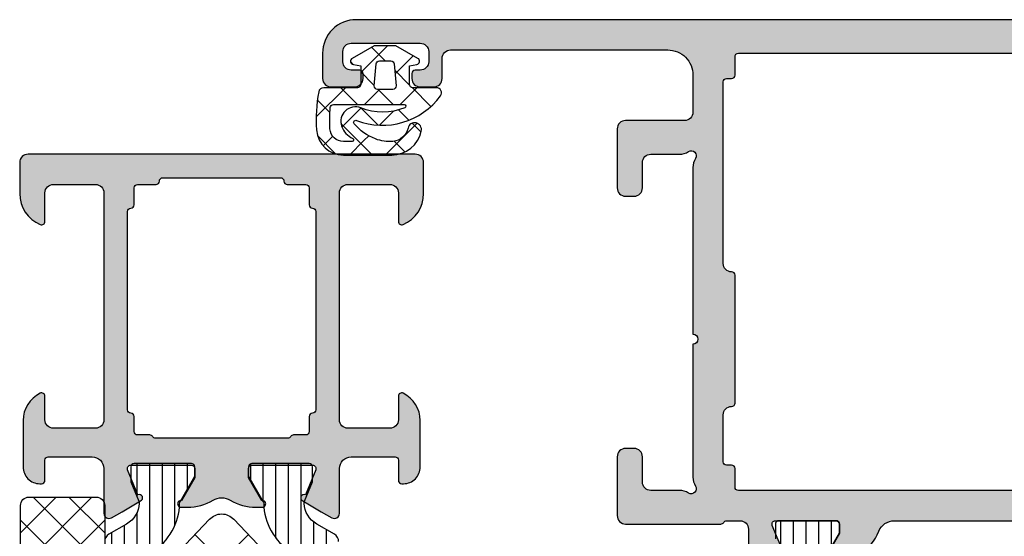
# Model space of a CAD drawing. Extents: x -5165 to -565, y -5123 to 3352.
# Drawn here: x -3512 to -3453, y -3049 to -3018 of the extents above; entities that cross this region are included whole.
import ezdxf

# ---------------------------------------------------------------- set-up
doc = ezdxf.new("R2010")
doc.units = 0
doc.header["$LTSCALE"] = 5
doc.header["$MEASUREMENT"] = 0
doc.layers.get('0').update_dxf_attribs({"linetype": 'CONTINUOUS'})
for name, color, linetype in [('Al_Hatch', 7, 'CONTINUOUS'), ('Al_Solid_Hatch', 50, 'CONTINUOUS'), ('RE_HATCH', 31, 'CONTINUOUS')]:
    doc.layers.add(name, color=color, linetype=linetype)

# ---------------------------------------------------------------- blocks, each defined once
blk = doc.blocks.new('KAW_0270152', base_point=(-3.905503, -4.093717))
at = {"color": 1, "linetype": 'Continuous'}
for p, q in [((-1.014933, 2.722305), (0.106012, 1.601361)), ((-3.905503, 0.007376), (-2.012578, 1.900301)), ((-2.547886, 2.133938), (-2.015925, 1.601977)), ((-0.899994, 0.891564), (0.100006, 1.891564)), ((-3.716723, 1.181455), (-3.081043, 0.545775)), ((-1.83161, 1.417662), (-1.21868, 0.804732)), ((0.25137, 1.456003), (1.138733, 0.568639)), ((0.917737, 0.587975), (2.005299, 1.675537)), ((-2.127585, -0.336026), (-1.291096, 0.500462)), ((-0.899994, 0.486046), (0, -0.413948)), ((1.001085, -1.449997), (2.600006, 0.148924)), ((1.699997, 0.007375), (2.509529, -0.802157)), ((-2.123645, -0.411623), (-1.112643, -1.422625)), ((-0.565667, -0.895429), (0, -0.329762)), ((-3.905503, -0.751086), (-3.035989, -1.6206)), ((-3.046099, -1.25454), (-2.758661, -0.967103)), ((-0.899994, -1.229756), (-0.565667, -0.895429)), ((0.233846, -0.647794), (0.298692, -0.71264)), ((0.298692, -0.71264), (1.036049, -1.449997)), ((-3.905503, -2.113945), (-3.046099, -1.25454)), ((-3.035989, -1.6206), (-2.032556, -2.624032)), ((-2.23823, -2.567992), (-1.107045, -1.436807)), ((-0.899994, -1.635274), (0.100006, -2.635274)), ((1.478084, -1.892032), (1.631581, -2.045529)), ((-1.641441, -4.092523), (0.100006, -2.351076)), ((-3.836276, -2.941633), (-2.771061, -4.006848)), ((-3.354479, -3.684241), (-2.783812, -3.113574)), ((-1.374279, -3.28231), (-0.635791, -4.020798))]:
    blk.add_line(p, q, dxfattribs=at)
for points in [[(-2.477829, 2.150833, -0.999991), (-2.303574, 1.359894, 0.326087), (-3.091355, 0.468079, 0.05821), (-3.0791, -0.059641, 0.05821), (-2.945542, -0.570328, 0.122265), (-2.049332, -1.838013, 0.781322), (-1.843186, -1.692581, -0.340453), (-0.376343, 3.292709, -0.612801), (0.100006, 3.050003), (0.100006, 1.650009, 0.414192), (0.299995, 1.449997), (1.400009, 1.449997), (1.476654, 1.884735, -0.700199), (1.846832, 1.950012), (2.600006, 0.645462), (2.600006, -0.645447), (1.846817, -1.949997, -0.700202), (1.476656, -1.884732), (1.400009, -1.449997), (0.300003, -1.449997, 0.414207), (0.100006, -1.649985), (0.100006, -3.649994, -0.362305), (-0.146173, -3.945144, -0.062249), (-2.414743, -4.072342, -0.394343), (-3.905503, -2.47608), (-3.905503, 0.393661, -0.349046), (-2.477829, 2.150833)], [(-3.029059, -1.871506, 0.33028), (-3.100006, -1.967194), (-3.099991, -2.476456, 0.394545), (-2.35405, -3.274628, 0.038828), (-1.082489, -3.261917, 0.38877), (-0.899994, -3.062691), (-0.899994, 1.130432, 0.8221), (-1.092514, 1.168381, 0.194959), (-1.103501, -1.445694, -0.639288), (-2.182389, -2.588242, -0.213583), (-2.916886, -1.911591, 0.33028), (-3.029059, -1.871506)], [(0.217415, -0.649232), (1.517425, -0.535507, 0.38887), (1.699997, -0.336258), (1.699997, 0.336273, 0.38888), (1.517425, 0.535507), (0.217422, 0.649246, 0.440011), (0, 0.449997), (0, -0.449997, 0.44001), (0.217415, -0.649232)]]:
    blk.add_lwpolyline(points, format="xyb", close=True, dxfattribs=at)
blk = doc.blocks.new('KAW_3001392', base_point=(1384.006, 825.647006))
at = {"layer": 'Al_Solid_Hatch', "linetype": 'ByBlock'}
h = blk.add_hatch(color=256, dxfattribs=at)
h.dxf.hatch_style = 1
edge = h.paths.add_edge_path(flags=16)
edge.add_line((1454.607, 852.647), (1454.607, 856.147))
edge.add_arc((1454.407, 856.147), 0.2, 359.9999572, 450.0000428)
edge.add_arc((1454.407, 856.547), 0.2, 179.9999572, 270.0000428, ccw=False)
edge.add_line((1454.207, 856.547), (1454.207, 857.647))
edge.add_arc((1454.007, 857.647), 0.2, 359.9999572, 450.0000428)
edge.add_line((1454.007, 857.847), (1452.994298, 857.847))
edge.add_arc((1452.994298, 858.047), 0.2, 179.9999572, 270.0000428, ccw=False)
edge.add_arc((1452.594298, 858.047), 0.2, 359.9999572, 450.0000428)
edge.add_line((1452.594298, 858.247), (1446.700649, 858.247))
edge.add_line((1446.700649, 858.247), (1440.807, 858.247))
edge.add_arc((1440.807, 858.047), 0.2, 89.9999572, 180.0000428)
edge.add_arc((1440.407, 858.047), 0.2, -90.0000428, 0.0000428, ccw=False)
edge.add_line((1440.407, 857.847), (1439.507, 857.847))
edge.add_arc((1439.507, 857.647), 0.2, 89.9999572, 180.0000428)
edge.add_line((1439.307, 857.647), (1439.307, 856.920205))
edge.add_arc((1439.107, 856.920205), 0.2, 300.00000901, 359.99996786, ccw=False)
edge.add_arc((1439.307, 856.573795), 0.2, 120.00000901, 179.99996786)
edge.add_line((1439.107, 856.573795), (1439.107, 852.647))
edge.add_line((1439.107, 852.647), (1439.107, 848.720205))
edge.add_arc((1439.307, 848.720205), 0.2, 180.00003214, 239.99999099)
edge.add_arc((1439.107, 848.373795), 0.2, 0.00003214, 59.99999099, ccw=False)
edge.add_line((1439.307, 848.373795), (1439.307, 847.647))
edge.add_arc((1439.507, 847.647), 0.2, 179.9999572, 270.0000428)
edge.add_line((1439.507, 847.447), (1440.407, 847.447))
edge.add_arc((1440.407, 847.247), 0.2, -0.0000428, 90.0000428, ccw=False)
edge.add_arc((1440.807, 847.247), 0.2, 179.9999572, 270.0000428)
edge.add_line((1440.807, 847.047), (1446.700649, 847.047))
edge.add_line((1446.700649, 847.047), (1452.594298, 847.047))
edge.add_arc((1452.594298, 847.247), 0.2, 269.9999572, 360.0000428)
edge.add_arc((1452.994298, 847.247), 0.2, 89.9999572, 180.0000428, ccw=False)
edge.add_line((1452.994298, 847.447), (1454.007, 847.447))
edge.add_arc((1454.007, 847.647), 0.2, 269.9999572, 360.0000428)
edge.add_line((1454.207, 847.647), (1454.207, 848.747))
edge.add_arc((1454.407, 848.747), 0.2, 89.9999572, 180.0000428, ccw=False)
edge.add_arc((1454.407, 849.147), 0.2, 269.9999572, 360.0000428)
edge.add_line((1454.607, 849.147), (1454.607, 852.647))
edge = h.paths.add_edge_path()
edge.add_line((1456.007, 864.147), (1456.007, 841.147))
edge.add_arc((1455.507, 841.147), 0.5, -90.0000428, 0.0000428, ccw=False)
edge.add_line((1455.507, 840.647), (1453.665312, 840.647))
edge.add_arc((1453.665313, 842.647002), 2.000002, 202.88541677, 269.99996391, ccw=False)
edge.add_arc((1452.007, 841.947), 0.2, 90.00001522, 202.88538823, ccw=False)
edge.add_line((1452.007, 842.147), (1453.707, 842.147))
edge.add_arc((1453.707, 842.647), 0.5, 269.9999572, 360.0000428)
edge.add_line((1454.207, 842.647), (1454.207, 845.147))
edge.add_arc((1453.707, 845.147), 0.5, 359.9999572, 450.0000428)
edge.add_line((1453.707, 845.647), (1440.207, 845.647))
edge.add_arc((1440.207, 845.147), 0.5, 89.9999572, 180.0000428)
edge.add_line((1439.707, 845.147), (1439.707, 842.647))
edge.add_arc((1440.207, 842.647), 0.5, 179.9999572, 270.0000428)
edge.add_line((1440.207, 842.147), (1441.607, 842.147))
edge.add_arc((1441.607, 841.947), 0.2, -25.94439855, 90.00000984, ccw=False)
edge.add_arc((1440.168252, 842.646998), 1.799998, 269.99995726, 334.0555674, ccw=False)
edge.add_line((1440.168251, 840.847), (1437.407, 840.847))
edge.add_arc((1437.406999, 841.846999), 0.999999, 179.99782134, 270.00005876, ccw=False)
edge.add_line((1436.407, 841.847037), (1436.407, 841.947))
edge.add_arc((1436.607, 841.947), 0.2, 89.995077, 180.00005307, ccw=False)
edge.add_line((1436.607017, 842.147), (1437.807, 842.147))
edge.add_arc((1437.807, 842.347), 0.2, 269.9999572, 360.0000428)
edge.add_line((1438.007, 842.347), (1438.007, 844.947))
edge.add_arc((1437.307001, 844.947001), 0.699999, 359.9999572, 450.0000428)
edge.add_line((1437.307, 845.647), (1434.640251, 845.647))
edge.add_arc((1434.640251, 845.947), 0.3, 149.99996382, 269.99991755, ccw=False)
edge.add_line((1434.380444, 846.097), (1434.743409, 846.725673))
edge.add_line((1434.743409, 846.725673), (1435.379357, 847.827169))
edge.add_arc((1435.564133, 847.750632), 0.2, -22.4999404, 157.5000596, ccw=False)
edge.add_line((1435.748909, 847.674096), (1437.230463, 847.060416))
edge.add_arc((1437.307, 847.245192), 0.2, 247.4999955, 359.99997127)
edge.add_line((1437.507, 847.245192), (1437.507, 850.847))
edge.add_arc((1437.307, 850.847), 0.2, 359.9999572, 450.0000428)
edge.add_line((1437.307, 851.047), (1436.767, 851.047))
edge.add_line((1436.767, 851.047), (1435.404788, 850.260527))
edge.add_arc((1435.207, 850.230864), 0.2, -179.99998145, 8.52927313, ccw=False)
edge.add_line((1435.007, 850.230864), (1435.007, 850.608214))
edge.add_arc((1438.007006, 850.608212), 3.000006, 149.3560097, 179.99995414, ccw=False)
edge.add_arc((1434.565583, 852.647), 1.000001, 329.35758487, 390.64477577)
edge.add_arc((1438.00699, 854.685783), 2.99999, 179.99956972, 210.64328905, ccw=False)
edge.add_line((1435.007, 854.685806), (1435.007, 855.063136))
edge.add_arc((1435.207, 855.063136), 0.2, -8.52927313, 179.99998145, ccw=False)
edge.add_line((1435.404788, 855.033473), (1436.767, 854.247))
edge.add_line((1436.767, 854.247), (1437.307, 854.247))
edge.add_arc((1437.307, 854.447), 0.2, 270.00001326, 360.00342439)
edge.add_line((1437.507, 854.447012), (1437.507, 858.048808))
edge.add_arc((1437.307, 858.048808), 0.2, 0.00002873, 112.5000045)
edge.add_line((1437.230463, 858.233584), (1435.748909, 857.619904))
edge.add_arc((1435.564133, 857.543367), 0.2, -157.5000596, 22.4999404, ccw=False)
edge.add_line((1435.379357, 857.466831), (1434.743409, 858.568327))
edge.add_line((1434.743409, 858.568327), (1434.380444, 859.197))
edge.add_arc((1434.640251, 859.347), 0.3, 90.00008245, 210.00003618, ccw=False)
edge.add_line((1434.640251, 859.647), (1437.307, 859.647))
edge.add_arc((1437.307001, 860.346999), 0.699999, 269.9999572, 360.0000428)
edge.add_line((1438.007, 860.347), (1438.007, 862.947))
edge.add_arc((1437.807, 862.947), 0.2, 359.9999572, 450.0000428)
edge.add_line((1437.807, 863.147), (1436.607, 863.147))
edge.add_arc((1436.607, 863.347), 0.2, 179.9999572, 270.0000428, ccw=False)
edge.add_line((1436.407, 863.347), (1436.407, 863.447))
edge.add_arc((1437.406999, 863.447001), 0.999999, 89.9999572, 180.0000428, ccw=False)
edge.add_line((1437.407, 864.447), (1440.168251, 864.447))
edge.add_arc((1440.168252, 862.647002), 1.799998, 25.9444326, 90.00004274, ccw=False)
edge.add_arc((1441.607, 863.347), 0.2, -90.00000984, 25.94439855, ccw=False)
edge.add_line((1441.607, 863.147), (1440.207, 863.147))
edge.add_arc((1440.207, 862.647), 0.5, 89.9999572, 180.0000428)
edge.add_line((1439.707, 862.647), (1439.707, 860.147))
edge.add_arc((1440.207, 860.147), 0.5, 179.9999572, 270.0000428)
edge.add_line((1440.207, 859.647), (1453.707, 859.647))
edge.add_arc((1453.707, 860.147), 0.5, 269.9999572, 360.0000428)
edge.add_line((1454.207, 860.147), (1454.207, 862.647))
edge.add_arc((1453.707, 862.647), 0.5, 359.99994329, 450.00120262)
edge.add_line((1453.70699, 863.147), (1452.007, 863.147))
edge.add_arc((1452.007, 863.347), 0.2, 157.11461177, 269.99998478, ccw=False)
edge.add_arc((1453.665313, 862.646998), 2.000002, 90.00003609, 157.11458323, ccw=False)
edge.add_line((1453.665312, 864.647), (1455.507, 864.647))
edge.add_arc((1455.507, 864.147), 0.5, -0.0000428, 90.0000428, ccw=False)
at = {"layer": 'RE_HATCH', "linetype": 'ByBlock'}
h = blk.add_hatch(dxfattribs=at)
h.set_pattern_fill('ANSI31', scale=6, angle=135)
edge = h.paths.add_edge_path()
edge.add_line((1411.806713, 859.59707), (1432.965496, 859.59707))
edge.add_arc((1432.965496, 859.097069), 0.500001, 30.00003765, 89.99999651, ccw=False)
edge.add_line((1433.398509, 859.34707), (1434.007675, 858.291962))
edge.add_arc((1435.306711, 859.04196), 1.499997, 209.99996395, 267.30307563)
edge.add_arc((1435.250248, 857.843291), 0.299999, 267.30306359, 292.50011378)
edge.add_line((1435.365053, 857.566128), (1436.52615, 858.04707))
edge.add_line((1436.52615, 858.04707), (1437.406713, 858.04707))
edge.add_arc((1437.406713, 857.84707), 0.2, -0.0000428, 90.0000428, ccw=False)
edge.add_line((1437.606713, 857.84707), (1437.606713, 854.44707))
edge.add_arc((1437.406713, 854.44707), 0.2, -90.0000428, 0.0000428, ccw=False)
edge.add_line((1437.406713, 854.24707), (1436.856713, 854.24707))
edge.add_line((1436.856713, 854.24707), (1435.374799, 855.102653))
edge.add_arc((1435.224798, 854.842845), 0.300001, 59.99991447, 88.76463746)
edge.add_arc((1435.306712, 858.641961), 3.499998, 212.73916198, 268.76483727, ccw=False)
edge.add_arc((1430.259863, 855.397066), 2.500004, 32.73920591, 89.99993072)
edge.add_line((1430.259866, 857.89707), (1409.953561, 857.89707))
edge.add_arc((1409.953564, 855.397066), 2.500004, 90.00006928, 147.26079409)
edge.add_arc((1404.906715, 858.641962), 3.499999, 271.23515421, 327.2608295, ccw=False)
edge.add_arc((1404.988628, 854.842845), 0.300001, 91.23536254, 120.00008553)
edge.add_line((1404.838627, 855.102653), (1403.356713, 854.24707))
edge.add_line((1403.356713, 854.24707), (1402.806713, 854.24707))
edge.add_arc((1402.806713, 854.44707), 0.2, 179.9999572, 270.0000428, ccw=False)
edge.add_line((1402.606713, 854.44707), (1402.606713, 857.84707))
edge.add_arc((1402.806713, 857.84707), 0.2, 89.9999572, 180.0000428, ccw=False)
edge.add_line((1402.806713, 858.04707), (1403.687277, 858.04707))
edge.add_line((1403.687277, 858.04707), (1404.848373, 857.566128))
edge.add_arc((1404.963178, 857.843291), 0.299999, 247.49988622, 272.69693641)
edge.add_arc((1404.906715, 859.04196), 1.499997, 272.69692437, 330.00003605)
edge.add_line((1406.205751, 858.291962), (1406.814918, 859.34707))
edge.add_arc((1407.247931, 859.09707), 0.5, 89.99873176, 149.9999736, ccw=False)
edge.add_line((1407.247942, 859.59707), (1409.606713, 859.59707))
edge.add_arc((1409.606713, 860.09707), 0.5, 269.9999572, 360.0000428)
edge.add_line((1410.106713, 860.09707), (1410.106713, 862.79707))
edge.add_arc((1409.806713, 862.79707), 0.3, 0.00002254, 90.0026512)
edge.add_line((1409.806699, 863.09707), (1409.206713, 863.09707))
edge.add_arc((1409.206713, 863.59707), 0.5, 89.99793736, 269.99999999, ccw=False)
edge.add_line((1409.206731, 864.09707), (1410.806713, 864.09707))
edge.add_arc((1410.806713, 863.59707), 0.5, -0.0000428, 90.0000428, ccw=False)
edge.add_line((1411.306713, 863.59707), (1411.306713, 860.09707))
edge.add_arc((1411.806713, 860.09707), 0.5, 179.9999572, 270.0000428)
edge = h.paths.add_edge_path()
edge.add_line((1432.965496, 845.69707), (1407.24793, 845.69707))
edge.add_arc((1407.247931, 846.19707), 0.5, 209.99869026, 269.9999321, ccw=False)
edge.add_line((1406.814912, 845.94708), (1406.205751, 847.002177))
edge.add_arc((1404.906715, 846.252179), 1.499997, 29.99996395, 87.30307563)
edge.add_arc((1404.963178, 847.450848), 0.299999, 87.30306359, 112.50011378)
edge.add_line((1404.848373, 847.728011), (1403.687277, 847.24707))
edge.add_line((1403.687277, 847.24707), (1402.806713, 847.24707))
edge.add_arc((1402.806713, 847.44707), 0.2, 179.9999572, 270.0000428, ccw=False)
edge.add_line((1402.606713, 847.44707), (1402.606713, 850.84707))
edge.add_arc((1402.806713, 850.84707), 0.2, 89.9999572, 180.0000428, ccw=False)
edge.add_line((1402.806713, 851.04707), (1403.356713, 851.04707))
edge.add_line((1403.356713, 851.04707), (1404.838627, 850.191486))
edge.add_arc((1404.988628, 850.451294), 0.300001, 239.99991447, 268.76463746)
edge.add_arc((1404.906715, 846.652177), 3.499999, 32.7391705, 88.76484579, ccw=False)
edge.add_arc((1409.953563, 849.897074), 2.500004, 212.7392269, 269.99995172)
edge.add_line((1409.953561, 847.39707), (1430.259866, 847.39707))
edge.add_arc((1430.259864, 849.897074), 2.500004, 270.00004828, 327.2607731)
edge.add_arc((1435.306712, 846.652178), 3.499998, 91.23516273, 147.26083802, ccw=False)
edge.add_arc((1435.224798, 850.451294), 0.300001, 271.23536254, 300.00008553)
edge.add_line((1435.374799, 850.191486), (1436.856713, 851.04707))
edge.add_line((1436.856713, 851.04707), (1437.406713, 851.04707))
edge.add_arc((1437.406713, 850.84707), 0.2, -0.0000428, 90.0000428, ccw=False)
edge.add_line((1437.606713, 850.84707), (1437.606713, 847.44707))
edge.add_arc((1437.406713, 847.44707), 0.2, -90.0000428, 0.0000428, ccw=False)
edge.add_line((1437.406713, 847.24707), (1436.52615, 847.24707))
edge.add_line((1436.52615, 847.24707), (1435.365053, 847.728011))
edge.add_arc((1435.250248, 847.450848), 0.299999, 67.49988622, 92.69693641)
edge.add_arc((1435.306711, 846.252179), 1.499997, 92.69692437, 150.00003605)
edge.add_line((1434.007675, 847.002177), (1433.398509, 845.94707))
edge.add_arc((1432.965496, 846.197071), 0.500001, 270.00000349, 329.99996235, ccw=False)
at = {"color": 1, "linetype": 'Continuous'}
for p, q in [((1427.535645, 856.89707), (1433.377389, 851.055326)), ((1427.535645, 848.39707), (1433.377389, 854.238813))]:
    blk.add_line(p, q, dxfattribs=at)
at = {"color": 40, "linetype": 'Continuous'}
for points in [[(1456.007, 864.147), (1456.007, 841.147, -0.414214), (1455.507, 840.647), (1453.665312, 840.647, -0.301511), (1451.822743, 841.869222, -0.536675), (1452.007, 842.147), (1453.707, 842.147, 0.414214), (1454.207, 842.647), (1454.207, 845.147, 0.414214), (1453.707, 845.647), (1440.207, 845.647, 0.414214), (1439.707, 845.147), (1439.707, 842.647, 0.414214), (1440.207, 842.147), (1441.607, 842.147, -0.553992), (1441.786844, 841.8595, -0.287008), (1440.168251, 840.847), (1437.407, 840.847, -0.414225), (1436.407, 841.847037), (1436.407, 841.947, -0.414239), (1436.607017, 842.147), (1437.807, 842.147, 0.414214), (1438.007, 842.347), (1438.007, 844.947, 0.414214), (1437.307, 845.647), (1434.640251, 845.647, -0.57735), (1434.380444, 846.097), (1434.743409, 846.725673), (1435.379357, 847.827169, -1), (1435.748909, 847.674096), (1437.230463, 847.060416, 0.534511), (1437.507, 847.245192), (1437.507, 850.847, 0.414214), (1437.307, 851.047), (1436.767, 851.047), (1435.404788, 850.260527, -1.077346), (1435.007, 850.230864), (1435.007, 850.608214, -0.134512), (1435.425948, 852.137321, 0.273978), (1435.425927, 853.156714, -0.134511), (1435.007, 854.685806), (1435.007, 855.063136, -1.077346), (1435.404788, 855.033473), (1436.767, 854.247), (1437.307, 854.247, 0.414231), (1437.507, 854.447012), (1437.507, 858.048808, 0.534511), (1437.230463, 858.233584), (1435.748909, 857.619904, -1), (1435.379357, 857.466831), (1434.743409, 858.568327), (1434.380444, 859.197, -0.57735), (1434.640251, 859.647), (1437.307, 859.647, 0.414214), (1438.007, 860.347), (1438.007, 862.947, 0.414214), (1437.807, 863.147), (1436.607, 863.147, -0.414214), (1436.407, 863.347), (1436.407, 863.447, -0.414214), (1437.407, 864.447), (1440.168251, 864.447, -0.287008), (1441.786844, 863.4345, -0.553992), (1441.607, 863.147), (1440.207, 863.147, 0.414214), (1439.707, 862.647), (1439.707, 860.147, 0.414214), (1440.207, 859.647), (1453.707, 859.647, 0.414214), (1454.207, 860.147), (1454.207, 862.647, 0.41422), (1453.70699, 863.147), (1452.007, 863.147, -0.536675), (1451.822743, 863.424778, -0.301511), (1453.665312, 864.647), (1455.507, 864.647, -0.414214), (1456.007, 864.147)], [(1454.607, 852.647), (1454.607, 856.147, 0.414214), (1454.407, 856.347, -0.414214), (1454.207, 856.547), (1454.207, 857.647, 0.414214), (1454.007, 857.847), (1452.994298, 857.847, -0.414214), (1452.794298, 858.047, 0.414214), (1452.594298, 858.247), (1446.700649, 858.247), (1440.807, 858.247, 0.414214), (1440.607, 858.047, -0.414214), (1440.407, 857.847), (1439.507, 857.847, 0.414214), (1439.307, 857.647), (1439.307, 856.920205, -0.267949), (1439.207, 856.747, 0.267949), (1439.107, 856.573795), (1439.107, 852.647), (1439.107, 848.720205, 0.267949), (1439.207, 848.547, -0.267949), (1439.307, 848.373795), (1439.307, 847.647, 0.414214), (1439.507, 847.447), (1440.407, 847.447, -0.414214), (1440.607, 847.247, 0.414214), (1440.807, 847.047), (1446.700649, 847.047), (1452.594298, 847.047, 0.414214), (1452.794298, 847.247, -0.414214), (1452.994298, 847.447), (1454.007, 847.447, 0.414214), (1454.207, 847.647), (1454.207, 848.747, -0.414214), (1454.407, 848.947, 0.414214), (1454.607, 849.147), (1454.607, 852.647)]]:
    blk.add_lwpolyline(points, format="xyb", close=True, dxfattribs=at)
at = {"color": 4, "linetype": 'Continuous'}
for points in [[(1432.965496, 859.59707, -0.267949), (1433.398509, 859.34707), (1434.007675, 858.291962, 0.255376), (1435.236132, 857.543624, 0.110388), (1435.365053, 857.566128), (1436.52615, 858.04707), (1437.406713, 858.04707, -0.414214), (1437.606713, 857.84707), (1437.606713, 854.44707, -0.414214), (1437.406713, 854.24707), (1436.856713, 854.24707), (1435.374799, 855.102653, 0.126173), (1435.231266, 855.142776, -0.249447), (1432.362719, 856.749108, 0.255179)], [(1432.362719, 848.545031, -0.249447), (1435.231266, 850.151363, 0.126173), (1435.374799, 850.191486), (1436.856713, 851.04707), (1437.406713, 851.04707, -0.414214), (1437.606713, 850.84707), (1437.606713, 847.44707, -0.414214), (1437.406713, 847.24707), (1436.52615, 847.24707), (1435.365053, 847.728011, 0.110388), (1435.236132, 847.750515, 0.255376), (1434.007675, 847.002177), (1433.398509, 845.94707, -0.267949), (1432.965496, 845.69707)]]:
    blk.add_lwpolyline(points, format="xyb", dxfattribs=at)
at = {"color": 1, "linetype": 'Continuous'}
blk.add_lwpolyline([(1429.568016, 856.89707), (1410.64541, 856.89707, 0.19145), (1408.929199, 856.214931), (1405.920229, 853.374214, 0.43116), (1405.920229, 851.919925), (1408.929199, 849.079208, 0.19145), (1410.64541, 848.39707), (1429.568016, 848.39707, 0.19145), (1431.284228, 849.079208), (1434.293198, 851.919925, 0.43116), (1434.293198, 853.374214), (1431.284228, 856.214931, 0.19145), (1429.568016, 856.89707)], format="xyb", close=True, dxfattribs=at)
blk = doc.blocks.new('KAW_6001365', base_point=(-937.813638, 1803.7))
at = {"color": 1, "linetype": 'Continuous'}
for p, q in [((-913.177599, 1803.7), (-908.177599, 1808.7)), ((-913.177599, 1808.7), (-908.177599, 1803.7)), ((-911.056279, 1808.7), (-906.813638, 1804.457359)), ((-908.934958, 1808.7), (-906.813638, 1806.57868)), ((-911.056279, 1803.7), (-906.813638, 1807.942641)), ((-908.934958, 1803.7), (-906.813638, 1805.82132))]:
    blk.add_line(p, q, dxfattribs=at)
blk.add_lwpolyline([(-937.313638, 1803.7), (-907.313638, 1803.7, 0.414214), (-906.813638, 1804.2), (-906.813638, 1808.2, 0.414214), (-907.313638, 1808.7), (-937.313638, 1808.7, 0.414214), (-937.813638, 1808.2), (-937.813638, 1804.2, 0.414214), (-937.313638, 1803.7)], format="xyb", close=True, dxfattribs=at)
blk = doc.blocks.new('KAW_3001620', base_point=(-72.000003, 24))
at = {"layer": 'Al_Hatch', "linetype": 'ByBlock'}
h = blk.add_hatch(dxfattribs=at)
h.set_pattern_fill('ANSI31', scale=6, angle=135)
edge = h.paths.add_edge_path()
edge.add_line((-54.568078, 91.455612), (-56.049992, 90.600029))
edge.add_line((-56.049992, 90.600029), (-56.599992, 90.600029))
edge.add_arc((-56.599992, 90.800029), 0.2, 179.9999572, 270.0000428, ccw=False)
edge.add_line((-56.799992, 90.800029), (-56.799992, 94.200029))
edge.add_arc((-56.599992, 94.200029), 0.2, 89.9999572, 180.0000428, ccw=False)
edge.add_line((-56.599992, 94.400029), (-55.719429, 94.400029))
edge.add_line((-55.719429, 94.400029), (-54.558333, 93.919087))
edge.add_arc((-54.443527, 94.196252), 0.300001, 247.4999615, 272.6970117)
edge.add_arc((-54.499991, 95.394919), 1.499998, 272.69695839, 330.00007006)
edge.add_line((-53.200954, 94.644922), (-52.591788, 95.700029))
edge.add_arc((-52.158775, 95.450028), 0.500001, 90.00000349, 149.99996235, ccw=False)
edge.add_line((-52.158775, 95.950029), (-26.44121, 95.950029))
edge.add_arc((-26.44121, 95.450028), 0.500001, 30.00003765, 89.99999651, ccw=False)
edge.add_line((-26.008197, 95.700029), (-25.399031, 94.644922))
edge.add_arc((-24.099993, 95.39492), 1.499999, 209.99995066, 267.30306233)
edge.add_arc((-24.156457, 94.19625), 0.299999, 267.30306359, 292.50011378)
edge.add_line((-24.041652, 93.919087), (-22.880556, 94.400029))
edge.add_line((-22.880556, 94.400029), (-21.999992, 94.400029))
edge.add_arc((-21.999992, 94.200029), 0.2, -0.0000428, 90.0000428, ccw=False)
edge.add_line((-21.799992, 94.200029), (-21.799992, 90.800029))
edge.add_arc((-21.999992, 90.800029), 0.2, -90.0000428, 0.0000428, ccw=False)
edge.add_line((-21.999992, 90.600029), (-22.549992, 90.600029))
edge.add_line((-22.549992, 90.600029), (-24.031907, 91.455612))
edge.add_arc((-24.181908, 91.195804), 0.300001, 59.99991447, 88.76463746)
edge.add_arc((-24.099994, 94.99492), 3.499998, 212.73916198, 268.76483727, ccw=False)
edge.add_arc((-29.146843, 91.750025), 2.500004, 32.73920591, 89.99993072)
edge.add_line((-29.14684, 94.250029), (-49.453145, 94.250029))
edge.add_arc((-49.453142, 91.750025), 2.500004, 90.00006928, 147.26079409)
edge.add_arc((-54.499991, 94.99492), 3.499998, 271.23516273, 327.26083802, ccw=False)
edge.add_arc((-54.418077, 91.195804), 0.300001, 91.23536254, 120.00008553)
edge = h.paths.add_edge_path()
edge.add_line((-54.558339, 51.38097), (-55.719436, 50.900029))
edge.add_line((-55.719436, 50.900029), (-56.599999, 50.900029))
edge.add_arc((-56.599999, 51.100029), 0.2, 179.9999572, 270.0000428, ccw=False)
edge.add_line((-56.799999, 51.100029), (-56.799999, 54.500029))
edge.add_arc((-56.599999, 54.500029), 0.2, 89.9999572, 180.0000428, ccw=False)
edge.add_line((-56.599999, 54.700029), (-56.049999, 54.700029))
edge.add_line((-56.049999, 54.700029), (-54.560411, 53.840015))
edge.add_arc((-54.41041, 54.099821), 0.299999, 239.99960358, 268.64971873)
edge.add_arc((-54.499935, 50.300878), 3.499999, 32.78752132, 88.65005474, ccw=False)
edge.add_arc((-49.455831, 53.550026), 2.499997, 212.78751894, 270.00004265)
edge.add_line((-49.455829, 51.050029), (-48.299999, 51.050029))
edge.add_arc((-48.299999, 51.550029), 0.5, 269.9999572, 360.0000428)
edge.add_line((-47.799999, 51.550029), (-47.799999, 52.550029))
edge.add_arc((-47.299999, 52.550029), 0.5, 89.9999572, 180.0000428, ccw=False)
edge.add_line((-47.299999, 53.050029), (-46.499999, 53.050029))
edge.add_arc((-46.499999, 52.550029), 0.5, -0.0000428, 90.0000428, ccw=False)
edge.add_line((-45.999999, 52.550029), (-45.999999, 51.550029))
edge.add_arc((-45.499999, 51.550029), 0.5, 179.9999572, 270.0000428)
edge.add_line((-45.499999, 51.050029), (-33.099999, 51.050029))
edge.add_arc((-33.099999, 51.550029), 0.5, 269.9999572, 360.0000428)
edge.add_line((-32.599999, 51.550029), (-32.599999, 52.550029))
edge.add_arc((-32.099999, 52.550029), 0.5, 89.9999572, 180.0000428, ccw=False)
edge.add_line((-32.099999, 53.050029), (-31.299999, 53.050029))
edge.add_arc((-31.299999, 52.550029), 0.5, -0.0000428, 90.0000428, ccw=False)
edge.add_line((-30.799999, 52.550029), (-30.799999, 51.550029))
edge.add_arc((-30.299999, 51.550029), 0.5, 179.9999572, 270.0000428)
edge.add_line((-30.299999, 51.050029), (-29.14417, 51.050029))
edge.add_arc((-29.144168, 53.550027), 2.499998, 269.99994589, 327.2124696)
edge.add_arc((-24.100064, 50.300879), 3.499998, 91.34995381, 147.21248723, ccw=False)
edge.add_arc((-24.189589, 54.099823), 0.300001, 271.350177, 300.00029214)
edge.add_line((-24.039587, 53.840015), (-22.549999, 54.700029))
edge.add_line((-22.549999, 54.700029), (-21.999999, 54.700029))
edge.add_arc((-21.999999, 54.500029), 0.2, -0.0000428, 90.0000428, ccw=False)
edge.add_line((-21.799999, 54.500029), (-21.799999, 51.100029))
edge.add_arc((-21.999999, 51.100029), 0.2, -90.0000428, 0.0000428, ccw=False)
edge.add_line((-21.999999, 50.900029), (-22.880563, 50.900029))
edge.add_line((-22.880563, 50.900029), (-24.041659, 51.38097))
edge.add_arc((-24.156464, 51.103807), 0.299999, 67.49988622, 92.69693641)
edge.add_arc((-24.100001, 49.905138), 1.499997, 92.69692437, 150.00003605)
edge.add_line((-25.399037, 50.655136), (-26.008204, 49.600029))
edge.add_arc((-26.441217, 49.850029), 0.5, 270.00006079, 330.00001964, ccw=False)
edge.add_line((-26.441216, 49.350029), (-44.999999, 49.350029))
edge.add_arc((-45, 48.35003), 0.999999, 89.9999572, 180.0000428)
edge.add_line((-45.999999, 48.350029), (-45.999999, 42.850029))
edge.add_arc((-46.499999, 42.850029), 0.5, -90.0000428, 0.0000428, ccw=False)
edge.add_line((-46.499999, 42.350029), (-47.299999, 42.350029))
edge.add_arc((-47.299999, 42.850029), 0.5, 179.9999572, 270.0000428, ccw=False)
edge.add_line((-47.799999, 42.850029), (-47.799999, 48.350029))
edge.add_arc((-48.799998, 48.35003), 0.999999, 359.9999572, 450.0000428)
edge.add_line((-48.799999, 49.350029), (-52.158782, 49.350029))
edge.add_arc((-52.158782, 49.85003), 0.500001, 210.00003765, 269.99999651, ccw=False)
edge.add_line((-52.591795, 49.600029), (-53.200961, 50.655136))
edge.add_arc((-54.499997, 49.905138), 1.499997, 29.99996395, 87.30307563)
edge.add_arc((-54.443534, 51.103807), 0.299999, 87.30306359, 112.50011378)
at = {"layer": 'Al_Solid_Hatch', "linetype": 'ByBlock'}
h = blk.add_hatch(color=256, dxfattribs=at)
h.dxf.hatch_style = 1
edge = h.paths.add_edge_path(flags=16)
edge.add_line((-6.5, 47.8), (4.3, 47.8))
edge.add_arc((4.3, 48), 0.2, 269.9999572, 360.0000428)
edge.add_line((4.5, 48), (4.5, 48.3))
edge.add_arc((4.7, 48.3), 0.2, 89.9999572, 180.0000428, ccw=False)
edge.add_line((4.7, 48.5), (5.8, 48.5))
edge.add_arc((5.8, 48.7), 0.2, 269.9999572, 360.0000428)
edge.add_line((6, 48.7), (6, 92.7))
edge.add_arc((5.8, 92.7), 0.2, 359.9999572, 450.0000428)
edge.add_line((5.8, 92.9), (4.7, 92.9))
edge.add_line((4.7, 92.9), (4.5, 93.1))
edge.add_line((4.5, 93.1), (4.5, 94))
edge.add_arc((4.3, 94), 0.2, 359.9999572, 450.0000428)
edge.add_line((4.3, 94.2), (-18.3, 94.2))
edge.add_arc((-18.3, 94), 0.2, 89.9999572, 180.0000428)
edge.add_line((-18.5, 94), (-18.5, 93.1))
edge.add_arc((-18.7, 93.1), 0.2, -90.0000428, 0.0000428, ccw=False)
edge.add_line((-18.7, 92.9), (-19.8, 92.9))
edge.add_arc((-19.8, 92.7), 0.2, 89.9999572, 180.0000428)
edge.add_line((-20, 92.7), (-20, 48.7))
edge.add_arc((-19.8, 48.7), 0.2, 179.9999572, 270.0000428)
edge.add_line((-19.8, 48.5), (-18.7, 48.5))
edge.add_arc((-18.7, 48.3), 0.2, -0.0000428, 90.0000428, ccw=False)
edge.add_line((-18.5, 48.3), (-18.5, 48))
edge.add_arc((-18.3, 48), 0.2, 179.9999572, 270.0000428)
edge.add_line((-18.3, 47.8), (-15.5, 47.8))
edge.add_arc((-15.5, 48.3), 0.5, 269.9999572, 360.0000428)
edge.add_arc((-14.8, 48.3), 0.2, 89.9999572, 180.0000428, ccw=False)
edge.add_line((-14.8, 48.5), (-7.2, 48.5))
edge.add_arc((-7.2, 48.3), 0.2, -0.0000428, 90.0000428, ccw=False)
edge.add_arc((-6.5, 48.3), 0.5, 179.9999572, 270.0000428)
edge = h.paths.add_edge_path()
edge.add_arc((0.999996, 45.207181), 0.999996, 147.79572926, 180.00003309, ccw=False)
edge.add_arc((-0.1, 45.9), 0.3, 327.79572053, 405.00000359)
edge.add_arc((-0.1, 45.9), 0.3, 44.99999641, 122.20427947)
edge.add_arc((-0.792819, 46.999996), 0.999996, 269.99996691, 302.20427074, ccw=False)
edge.add_line((-0.79282, 46), (-10.7, 46))
edge.add_arc((-11, 46), 0.3, 0, 180)
edge.add_line((-11.3, 46), (-19.20718, 46))
edge.add_arc((-19.207181, 46.999996), 0.999996, 237.79572926, 270.00003309, ccw=False)
edge.add_arc((-19.9, 45.9), 0.3, 57.79576661, 212.20423339)
edge.add_arc((-20.999996, 45.207181), 0.999996, -0.00003309, 32.20427074, ccw=False)
edge.add_line((-20, 45.20718), (-20, 43.5))
edge.add_arc((-19.5, 43.5), 0.5, 179.9999572, 270.0000428)
edge.add_line((-19.5, 43), (-18, 43))
edge.add_arc((-18, 42.5), 0.5, -0.0000428, 90.0000428, ccw=False)
edge.add_line((-17.5, 42.5), (-17.5, 42))
edge.add_arc((-18, 42), 0.5, -90.0000428, 0.0000428, ccw=False)
edge.add_line((-18, 41.5), (-21.5, 41.5))
edge.add_arc((-21.5, 42), 0.5, 179.9999572, 270.0000428, ccw=False)
edge.add_line((-22, 42), (-22, 47.65359))
edge.add_arc((-21.8, 47.65359), 0.2, 120.00000901, 179.99996786, ccw=False)
edge.add_arc((-22, 48), 0.2, 300.00000901, 359.99996786)
edge.add_line((-21.8, 48), (-21.8, 48.8))
edge.add_arc((-22.3, 48.8), 0.5, 359.9999572, 450.0000428)
edge.add_line((-22.3, 49.3), (-24.666749, 49.3))
edge.add_arc((-24.666749, 49.6), 0.3, 149.99996382, 269.99991755, ccw=False)
edge.add_line((-24.926556, 49.75), (-24.563591, 50.378673))
edge.add_line((-24.563591, 50.378673), (-23.927643, 51.480169))
edge.add_arc((-23.742867, 51.403633), 0.2, -22.4999404, 157.5000596, ccw=False)
edge.add_line((-23.558091, 51.327096), (-22.076537, 50.713416))
edge.add_arc((-22, 50.898192), 0.2, 247.4999955, 359.99997127)
edge.add_line((-21.8, 50.898192), (-21.8, 54.5))
edge.add_arc((-22, 54.5), 0.2, 359.9999572, 450.0000428)
edge.add_line((-22, 54.7), (-22.54, 54.7))
edge.add_line((-22.54, 54.7), (-23.902212, 53.913527))
edge.add_arc((-24.1, 53.883864), 0.2, -179.99998145, 8.52927313, ccw=False)
edge.add_line((-24.3, 53.883864), (-24.3, 54.261214))
edge.add_arc((-21.300003, 54.261216), 2.999997, 112.02427565, 180.00002893, ccw=False)
edge.add_arc((-22.799999, 57.969312), 0.999999, 292.0242852, 360.00003847)
edge.add_line((-21.8, 57.969313), (-21.8, 87.330687))
edge.add_arc((-22.799999, 87.330688), 0.999999, 359.99996153, 427.9757148)
edge.add_arc((-21.300003, 91.038784), 2.999997, 179.99997107, 247.97572435, ccw=False)
edge.add_line((-24.3, 91.038786), (-24.3, 91.416136))
edge.add_arc((-24.1, 91.416136), 0.2, -8.52927313, 179.99998145, ccw=False)
edge.add_line((-23.902212, 91.386473), (-22.54, 90.6))
edge.add_line((-22.54, 90.6), (-22, 90.6))
edge.add_arc((-22, 90.8), 0.2, 269.9999572, 360.0000428)
edge.add_line((-21.8, 90.8), (-21.8, 94.401808))
edge.add_arc((-22, 94.401808), 0.2, 0.00002873, 112.5000045)
edge.add_line((-22.076537, 94.586584), (-23.558091, 93.972904))
edge.add_arc((-23.742867, 93.896367), 0.2, -157.5000596, 22.4999404, ccw=False)
edge.add_line((-23.927643, 93.819831), (-24.563591, 94.921327))
edge.add_line((-24.563591, 94.921327), (-24.926556, 95.55))
edge.add_arc((-24.666749, 95.7), 0.3, 90.00008245, 210.00003618, ccw=False)
edge.add_line((-24.666749, 96), (-10.5, 96))
edge.add_arc((-10.5, 96.5), 0.5, 269.9999572, 360.0000428)
edge.add_line((-10, 96.5), (-10, 99.8))
edge.add_arc((-9.000001, 99.800001), 0.999999, 89.9999572, 180.0000428, ccw=False)
edge.add_line((-9, 100.8), (-7.838749, 100.8))
edge.add_arc((-7.838748, 99.000002), 1.799998, 25.9444326, 90.00004274, ccw=False)
edge.add_arc((-6.4, 99.7), 0.2, -90.00000984, 25.94439855, ccw=False)
edge.add_line((-6.4, 99.5), (-7.8, 99.5))
edge.add_arc((-7.8, 99), 0.5, 89.9999572, 180.0000428)
edge.add_line((-8.3, 99), (-8.3, 96.5))
edge.add_arc((-7.8, 96.5), 0.5, 179.9999572, 270.0000428)
edge.add_line((-7.8, 96), (5.7, 96))
edge.add_arc((5.7, 96.5), 0.5, 269.9999572, 360.0000428)
edge.add_line((6.2, 96.5), (6.2, 99))
edge.add_arc((5.7, 99), 0.5, 359.9999572, 450.0000428)
edge.add_line((5.7, 99.5), (4, 99.5))
edge.add_arc((4, 99.7), 0.2, 157.11461177, 269.99998478, ccw=False)
edge.add_arc((5.658313, 98.999998), 2.000002, 90.00003609, 157.11458323, ccw=False)
edge.add_line((5.658312, 101), (7.5, 101))
edge.add_arc((7.5, 100.5), 0.5, -0.0000428, 90.0000428, ccw=False)
edge.add_line((8, 100.5), (8, 26))
edge.add_arc((6.000001, 25.999999), 1.999999, -90.0000428, 0.0000428, ccw=False)
edge.add_line((6, 24), (4.5, 24))
edge.add_arc((4.5, 24.5), 0.5, 179.9999572, 270.0000428, ccw=False)
edge.add_line((4, 24.5), (4, 25.9))
edge.add_arc((4.5, 25.9), 0.5, 89.9999572, 180.0000428, ccw=False)
edge.add_line((4.5, 26.4), (4.8, 26.4))
edge.add_arc((4.8, 26.2), 0.2, -0.0000428, 90.0000428, ccw=False)
edge.add_line((5, 26.2), (5, 25.7))
edge.add_arc((5.5, 25.7), 0.5, 179.9999572, 270.0000428)
edge.add_line((5.5, 25.2), (6.1, 25.2))
edge.add_arc((6.1, 25.7), 0.5, 269.9999572, 360.0000428)
edge.add_line((6.6, 25.7), (6.6, 29.8))
edge.add_arc((6.1, 29.8), 0.5, 359.9999572, 450.0000428)
edge.add_line((6.1, 30.3), (5.5, 30.3))
edge.add_arc((5.5, 29.8), 0.5, 89.9999572, 180.0000428)
edge.add_line((5, 29.8), (5, 29.5))
edge.add_arc((4.8, 29.5), 0.2, -90.0000428, 0.0000428, ccw=False)
edge.add_line((4.8, 29.3), (4.5, 29.3))
edge.add_arc((4.5, 29.8), 0.5, 179.9999572, 270.0000428, ccw=False)
edge.add_line((4, 29.8), (4, 30.6))
edge.add_arc((4.5, 30.6), 0.5, 89.9999572, 180.0000428, ccw=False)
edge.add_line((4.5, 31.1), (5.7, 31.1))
edge.add_arc((5.7, 31.6), 0.5, 269.9999572, 360.0000428)
edge.add_line((6.2, 31.6), (6.2, 44.5))
edge.add_arc((4.700001, 44.500001), 1.499999, 359.9999572, 450.0000428)
edge.add_line((4.7, 46), (2.5, 46))
edge.add_arc((2.5, 45.5), 0.5, 89.9999572, 180.0000428)
edge.add_line((2, 45.5), (2, 42))
edge.add_arc((1.5, 42), 0.5, -90.0000428, 0.0000428, ccw=False)
edge.add_line((1.5, 41.5), (-2, 41.5))
edge.add_arc((-2, 42), 0.5, 179.9999572, 270.0000428, ccw=False)
edge.add_line((-2.5, 42), (-2.5, 42.5))
edge.add_arc((-2, 42.5), 0.5, 89.9999572, 180.0000428, ccw=False)
edge.add_line((-2, 43), (-0.5, 43))
edge.add_arc((-0.5, 43.5), 0.5, 269.9999572, 360.0000428)
edge.add_line((0, 43.5), (0, 45.20718))
at = {"color": 40, "linetype": 'Continuous'}
for points in [[(-23.558091, 51.327096), (-22.076537, 50.713416, 0.534511), (-21.8, 50.898192), (-21.8, 54.5, 0.414214), (-22, 54.7), (-22.54, 54.7), (-23.902212, 53.913527, -1.077346)], [(-24.3, 54.261214, -0.305615), (-22.425, 57.042288, 0.305615), (-21.8, 57.969313), (-21.8, 87.330687, 0.305615)], [(8, 100.5), (8, 26, -0.414214), (6, 24), (4.5, 24, -0.414214), (4, 24.5), (4, 25.9, -0.414214), (4.5, 26.4), (4.8, 26.4, -0.414214), (5, 26.2), (5, 25.7, 0.414214), (5.5, 25.2), (6.1, 25.2, 0.414214), (6.6, 25.7), (6.6, 29.8, 0.414214), (6.1, 30.3), (5.5, 30.3, 0.414214), (5, 29.8), (5, 29.5, -0.414214), (4.8, 29.3), (4.5, 29.3, -0.414214), (4, 29.8), (4, 30.6, -0.414214), (4.5, 31.1), (5.7, 31.1, 0.414214), (6.2, 31.6), (6.2, 44.5, 0.414214), (4.7, 46), (2.5, 46, 0.414214), (2, 45.5), (2, 42, -0.414214), (1.5, 41.5), (-2, 41.5, -0.414214), (-2.5, 42), (-2.5, 42.5, -0.414214), (-2, 43), (-0.5, 43, 0.414214), (0, 43.5), (0, 45.20718), (0, 45.20718, -0.14145), (0.153846, 45.740118, 0.350216), (0.112132, 46.112132, 0.350216), (-0.259882, 46.153846, -0.14145), (-0.79282, 46), (-10.7, 46, 1), (-11.3, 46), (-19.20718, 46, -0.14145), (-19.740118, 46.153846, 0.79835), (-20.153846, 45.740118, -0.14145), (-20, 45.20718), (-20, 43.5, 0.414214), (-19.5, 43), (-18, 43, -0.414214), (-17.5, 42.5), (-17.5, 42, -0.414214), (-18, 41.5), (-21.5, 41.5, -0.414214), (-22, 42), (-22, 47.65359, -0.267949), (-21.9, 47.826795, 0.267949), (-21.8, 48), (-21.8, 48.8, 0.414214), (-22.3, 49.3), (-24.666749, 49.3, -0.57735)], [(-20, 92.7), (-20, 48.7, 0.414214), (-19.8, 48.5), (-18.7, 48.5, -0.414214), (-18.5, 48.3), (-18.5, 48, 0.414214), (-18.3, 47.8), (-15.5, 47.8, 0.414214), (-15, 48.3, -0.414214), (-14.8, 48.5), (-7.2, 48.5, -0.414214), (-7, 48.3, 0.414214), (-6.5, 47.8), (-6.5, 47.8), (4.3, 47.8, 0.414214), (4.5, 48), (4.5, 48.3, -0.414214), (4.7, 48.5), (5.8, 48.5, 0.414214), (6, 48.7), (6, 92.7, 0.414214)]]:
    blk.add_lwpolyline(points, format="xyb", dxfattribs=at)
at = {"color": 4, "linetype": 'Continuous'}
blk.add_lwpolyline([(-24.039587, 53.840015), (-22.549999, 54.700029), (-21.999999, 54.700029, -0.414214), (-21.799999, 54.500029), (-21.799999, 51.100029, -0.414214), (-21.999999, 50.900029), (-22.880563, 50.900029)], format="xyb", dxfattribs=at)

msp = doc.modelspace()

# ---------------------------------------------------------------- block references
at = {"color": 7, "extrusion": (0, 0, -1), "rotation": 90}
for name, p in [('KAW_3001620', (3493.72605, -3097.90003)), ('KAW_0270152', (3494.1087, -3025.95238))]:
    msp.add_blockref(name, p, dxfattribs=at)
at = {"color": 0, "extrusion": (0, 0, -1), "rotation": 90}
for name, p in [('KAW_3001392', (3526.72603, -3097.90102)), ('KAW_6001365', (3511.67596, -3077.30031))]:
    msp.add_blockref(name, p, dxfattribs=at)

doc.saveas('drawing.dxf')
